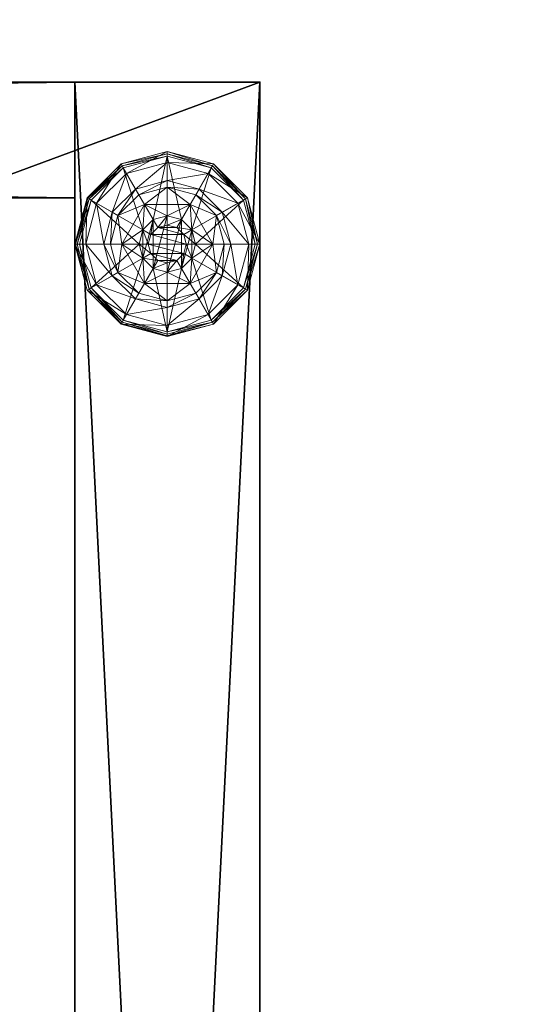
# Model space of a CAD drawing. Extents: x -11 to 158, y -1 to 85.
# Drawn here: x 155 to 158, y 67 to 72 of the extents above; entities that cross this region are included whole.
import ezdxf

# ---------------------------------------------------------------- set-up
doc = ezdxf.new("R2010")
doc.units = 0
doc.header["$LTSCALE"] = 0.3
doc.header["$MEASUREMENT"] = 0
for name, color, linetype in [('A-FURN-ATTRIBUTE-T', 7, 'Continuous'), ('AFURFR-P', 2, 'Continuous'), ('DOS-MODESTIE-H', 3, 'Continuous'), ('EDGE', 1, 'Continuous'), ('PIETEMENT-V', 2, 'Continuous'), ('SURFACE-H', 7, 'Continuous')]:
    doc.layers.add(name, color=color, linetype=linetype)
doc.layers.add('COTES PLAN', color=7, linetype='Continuous', lineweight=20, true_color=0x0099cc)
doc.layers.add('QUINCAILLERIE-BLANC', color=4, linetype='Continuous', lineweight=13)
doc.styles.add('[quo] Cotes', font='simplex.shx', dxfattribs={"width": 0.6})
doc.styles.add('LOGIFLEX - Notes', font='ARIALN.TTF', dxfattribs={"height": 0.09375})
doc.dimstyles.new('LOGIFLEX', dxfattribs={"dimscale": 0, "dimtxt": 0.09375, "dimasz": 0.1, "dimexe": 0.1, "dimexo": 0.0625, "dimgap": 0.09, "dimtad": 0, "dimtih": 1, "dimtoh": 1, "dimdec": 4, "dimlfac": -1, "dimzin": 12, "dimdsep": 46, "dimlunit": 5, "dimtxsty": '[quo] Cotes', "dimblk": 'OBLIQUE', "dimcen": 0, "dimdle": 0.078125, "dimclrd": 256, "dimclre": 256, "dimclrt": 256, "dimadec": 0, "dimazin": 2, "dimtfac": 1, "dimtdec": 4, "dimtofl": 0, "dimtmove": 0, "dimatfit": 3, "dimfxl": 0, "dimfrac": 2, "dimtolj": 1, "dimtzin": 0, "dimlwd": 25, "dimlwe": 25, "dimarcsym": 0})

# ---------------------------------------------------------------- blocks, each defined once
blk = doc.blocks.new('3-2054TOP')
at = {"layer": 'AFURFR-P'}
blk.add_point((54, 0, 29), dxfattribs=at)
at = {"layer": 'EDGE'}
mesh = blk.add_polyface(dxfattribs=at)
corners = [(54, -20, 29), (54, 0, 29), (54, 0, 28), (54, -20, 28), (0, 0, 29), (0, 0, 28), (0, -20, 29), (0, -20, 28)]
mesh.append_faces([[corners[k] for k in face] for face in [(0, 1, 2, 2), (2, 3, 0, 0), (1, 4, 5, 5), (5, 2, 1, 1), (6, 0, 3, 3), (3, 7, 6, 6), (4, 6, 7, 7), (7, 5, 4, 4)]], dxfattribs={"vtx2": -1, "vtx3": -1})
at = {"layer": 'SURFACE-H'}
mesh = blk.add_polyface(dxfattribs=at)
corners = [(54, -20, 29), (0, -20, 29), (0, 0, 29), (54, 0, 29)]
mesh.append_faces([[corners[k] for k in face] for face in [(0, 1, 2, 2), (2, 3, 0, 0)]], dxfattribs={"vtx2": -1, "vtx3": -1})
mesh = blk.add_polyface(dxfattribs=at)
corners = [(0, -20, 28), (54, -20, 28), (54, 0, 28), (0, 0, 28)]
mesh.append_faces([[corners[k] for k in face] for face in [(0, 1, 2, 2), (2, 3, 0, 0)]], dxfattribs={"vtx2": -1, "vtx3": -1})
blk = doc.blocks.new('3-MOD-PMR-54-M')
at = {"layer": 'DOS-MODESTIE-H'}
mesh = blk.add_polyface(dxfattribs=at)
corners = [(53, -0.625, 18), (0, -0.625, 18), (53, 0, 18), (0, 0, 18), (53, 0, 28), (0, 0, 28), (53, -0.625, 28), (0, -0.625, 28)]
mesh.append_faces([[corners[k] for k in face] for face in [(0, 1, 2, 2), (4, 5, 6, 6), (3, 5, 2, 2), (1, 7, 3, 3), (0, 6, 1, 1), (2, 4, 0, 0)]], dxfattribs={"vtx1": -1, "vtx2": -1})
mesh.append_faces([[corners[k] for k in face] for face in [(1, 3, 2, 2), (5, 7, 6, 6), (5, 4, 2, 2), (7, 5, 3, 3), (6, 7, 1, 1), (4, 6, 0, 0)]], dxfattribs={"vtx2": -1, "vtx3": -1})
blk = doc.blocks.new('3-PAT-D-MPG20')
at = {"layer": 'PIETEMENT-V'}
mesh = blk.add_polyface(dxfattribs=at)
corners = [(-1, 0, 0.5), (0, 0, 0.5), (-1, -20, 0.5), (0, -20, 0.5), (-1, -20, 28), (-1, 0, 28), (0, -20, 28), (0, 0, 28)]
mesh.append_faces([[corners[k] for k in face] for face in [(0, 1, 2, 2), (2, 4, 0, 0), (3, 6, 2, 2), (1, 7, 3, 3), (0, 5, 1, 1), (7, 5, 6, 6)]], dxfattribs={"vtx1": -1, "vtx2": -1})
mesh.append_faces([[corners[k] for k in face] for face in [(1, 3, 2, 2), (4, 5, 0, 0), (6, 4, 2, 2), (7, 6, 3, 3), (5, 7, 1, 1), (5, 4, 6, 6)]], dxfattribs={"vtx2": -1, "vtx3": -1})
at = {"layer": 'QUINCAILLERIE-BLANC'}
mesh = blk.add_polyface(dxfattribs=at)
corners = [(-0.746, -0.875, 0.5758), (-0.623, -0.662, 0.5758), (-0.623, -0.662, 0.38), (-0.6321, -0.7987, 0.5758), (-0.5763, -0.7429, 0.5758), (-0.5, -0.7225, 0.5758), (-0.5, -0.7225, 2.035), (-0.5763, -0.7429, 2.035), (-0.377, -0.662, 0.38), (-0.5, -0.5675, 0.38), (-0.6538, -0.6087, 0.38), (-0.7663, -0.7212, 0.38), (-0.933, -0.625, 0.12), (-0.8815, -0.6547, 0.1453), (-0.75, -0.442, 0.12), (-0.5, -0.4344, 0.1453), (-0.5, -0.375, 0.12), (-0.7203, -0.4935, 0.1453), (-0.6716, -0.5778, 0.2427), (-0.5, -0.5319, 0.2427), (-0.7972, -0.7034, 0.2427), (-0.5, -0.375, 0.025), (-0.933, -0.625, 0.025), (-0.75, -0.442, 0.025), (-0.9114, -0.6375), (-0.9222, -0.6313, 0.0033), (-0.7375, -0.4636), (-0.5, -0.3875, 0.0033), (-0.5, -0.4), (-0.7437, -0.4528, 0.0033), (-0.9967, -0.875, 0.0125), (-0.9301, -0.6267, 0.0125), (-0.5, -0.7225), (-0.5763, -0.7429), (-0.6321, -0.7987), (-0.5, -0.7225, 0.12), (-0.5763, -0.7429, 0.12)]
mesh.append_faces([[corners[k] for k in face] for face in [(8, 9, 2, 2), (28, 33, 26, 26), (34, 26, 33, 33)]], dxfattribs={"vtx0": -1, "vtx1": -1, "vtx2": -1})
mesh.append_faces([[corners[k] for k in face] for face in [(15, 18, 19, 19), (11, 18, 20, 20), (25, 30, 31, 31)]], dxfattribs={"vtx0": -1, "vtx2": -1})
mesh.append_faces([[corners[k] for k in face] for face in [(6, 5, 7, 7), (4, 7, 5, 5), (12, 13, 14, 14), (15, 16, 17, 17), (13, 20, 17, 17), (9, 19, 10, 10), (14, 17, 16, 16), (16, 21, 14, 14), (22, 12, 23, 23), (23, 14, 21, 21), (24, 25, 26, 26), (27, 28, 29, 29), (21, 27, 23, 23), (26, 29, 28, 28), (29, 23, 27, 27), (32, 35, 33, 33), (36, 33, 35, 35)]], dxfattribs={"vtx1": -1, "vtx2": -1})
mesh.append_faces([[corners[k] for k in face] for face in [(3, 4, 1, 1), (4, 5, 1, 1), (9, 10, 2, 2), (10, 11, 2, 2), (32, 33, 28, 28), (24, 26, 34, 34)]], dxfattribs={"vtx1": -1, "vtx2": -1, "vtx3": -1})
mesh.append_faces([[corners[k] for k in face] for face in [(25, 31, 29, 29), (31, 22, 29, 29), (22, 23, 29, 29)]], dxfattribs={"vtx2": -1})
mesh.append_faces([[corners[k] for k in face] for face in [(0, 1, 2, 2), (15, 17, 18, 18), (13, 17, 14, 14), (11, 10, 18, 18), (19, 18, 10, 10), (20, 18, 17, 17), (12, 14, 23, 23), (25, 29, 26, 26)]], dxfattribs={"vtx2": -1, "vtx3": -1})
mesh = blk.add_polyface(dxfattribs=at)
corners = [(-0.623, -0.662, 0.5758), (-0.5, -0.7225, 0.5758), (-0.377, -0.662, 0.5758), (-0.4238, -0.7429, 0.5758), (-0.3679, -0.7987, 0.5758), (-0.623, -0.662, 0.38), (-0.377, -0.662, 0.38), (-0.3679, -0.7987, 2.035), (-0.3475, -0.875, 0.5758), (-0.4238, -0.7429, 2.035), (-0.5, -0.7225, 2.035), (-0.3475, -0.875, 2.035), (-0.3462, -0.6087, 0.38), (-0.5, -0.5675, 0.38), (-0.5, -0.375, 0.12), (-0.5, -0.4344, 0.1453), (-0.25, -0.442, 0.12), (-0.5, -0.5319, 0.2427), (-0.2797, -0.4935, 0.1453), (-0.3284, -0.5778, 0.2427), (-0.5, -0.375, 0.025), (-0.25, -0.442, 0.025), (-0.5, -0.4), (-0.5, -0.3875, 0.0033), (-0.2625, -0.4636), (-0.2562, -0.4528, 0.0033), (-0.5, -0.7225), (-0.4238, -0.7429), (-0.3679, -0.7987), (-0.3679, -0.7987, 0.12), (-0.3475, -0.875, 0.12), (-0.5, -0.7225, 0.12), (-0.4238, -0.7429, 0.12), (-0.5, -1.0275, 0.12), (-0.3679, -0.9513, 0.12), (-0.4238, -1.0071, 0.12), (-0.4487, -0.7862, 2.085), (-0.5512, -0.7862, 2.085), (-0.4112, -0.8238, 2.085), (-0.5, -0.7725, 2.085), (-0.5888, -0.8238, 2.085), (-0.3975, -0.875, 2.085)]
mesh.append_faces([[corners[k] for k in face] for face in [(0, 1, 2, 2), (26, 22, 27, 27), (27, 24, 28, 28), (32, 33, 31, 31), (29, 35, 32, 32), (36, 37, 38, 38), (38, 40, 41, 41)]], dxfattribs={"vtx0": -1, "vtx1": -1, "vtx2": -1})
mesh.append_faces([[corners[k] for k in face] for face in [(13, 19, 17, 17)]], dxfattribs={"vtx0": -1, "vtx2": -1})
mesh.append_faces([[corners[k] for k in face] for face in [(5, 0, 6, 6), (4, 7, 8, 8), (7, 4, 9, 9), (1, 10, 3, 3), (3, 9, 4, 4), (14, 15, 16, 16), (15, 17, 18, 18), (20, 14, 21, 21), (22, 23, 24, 24), (23, 20, 25, 25), (29, 28, 30, 30), (28, 29, 27, 27), (31, 26, 32, 32), (32, 27, 29, 29), (30, 34, 29, 29), (7, 38, 11, 11), (38, 7, 36, 36), (10, 39, 9, 9), (9, 36, 7, 7)]], dxfattribs={"vtx1": -1, "vtx2": -1})
mesh.append_faces([[corners[k] for k in face] for face in [(1, 3, 2, 2), (3, 4, 2, 2), (12, 13, 6, 6), (22, 24, 27, 27), (37, 40, 38, 38)]], dxfattribs={"vtx1": -1, "vtx2": -1, "vtx3": -1})
mesh.append_faces([[corners[k] for k in face] for face in [(0, 2, 6, 6), (10, 9, 3, 3), (7, 11, 8, 8), (13, 12, 19, 19), (26, 27, 32, 32), (36, 39, 37, 37), (39, 36, 9, 9)]], dxfattribs={"vtx2": -1, "vtx3": -1})
mesh = blk.add_polyface(dxfattribs=at)
corners = [(-0.377, -0.662, 0.5758), (-0.3679, -0.7987, 0.5758), (-0.254, -0.875, 0.5758), (-0.3475, -0.875, 0.5758), (-0.377, -0.662, 0.38), (-0.254, -0.875, 0.38), (-0.2337, -0.7212, 0.38), (-0.1925, -0.875, 0.38), (-0.3462, -0.6087, 0.38), (-0.067, -0.625, 0.12), (-0.1185, -0.6547, 0.1453), (0, -0.875, 0.12), (-0.2797, -0.4935, 0.1453), (-0.3284, -0.5778, 0.2427), (-0.2028, -0.7034, 0.2427), (-0.0594, -0.875, 0.1453), (-0.5, -0.4344, 0.1453), (-0.25, -0.442, 0.12), (-0.1569, -0.875, 0.2427), (-0.5, -0.5319, 0.2427), (-0.067, -0.625, 0.025), (0, -0.875, 0.025), (-0.5, -0.375, 0.12), (-0.25, -0.442, 0.025), (-0.0886, -0.6375), (-0.0778, -0.6313, 0.0033), (-0.025, -0.875), (-0.2562, -0.4528, 0.0033), (-0.0125, -0.875, 0.0033), (-0.5, -0.3875, 0.0033), (-0.2625, -0.4636), (-0.5, -0.375, 0.025), (-0.3679, -0.7987), (-0.3475, -0.875), (-0.3475, -0.875, 0.12)]
mesh.append_faces([[corners[k] for k in face] for face in [(0, 1, 2, 2), (5, 6, 4, 4), (32, 24, 33, 33), (24, 32, 30, 30)]], dxfattribs={"vtx0": -1, "vtx1": -1, "vtx2": -1})
mesh.append_faces([[corners[k] for k in face] for face in [(10, 13, 14, 14), (6, 18, 14, 14)]], dxfattribs={"vtx0": -1, "vtx2": -1})
mesh.append_faces([[corners[k] for k in face] for face in [(4, 0, 5, 5), (9, 10, 11, 11), (10, 9, 12, 12), (10, 14, 15, 15), (6, 14, 8, 8), (17, 12, 9, 9), (20, 9, 21, 21), (9, 20, 17, 17), (23, 17, 20, 20), (24, 25, 26, 26), (25, 24, 27, 27), (20, 25, 23, 23), (25, 20, 28, 28), (30, 27, 24, 24), (27, 23, 25, 25)]], dxfattribs={"vtx1": -1, "vtx2": -1})
mesh.append_faces([[corners[k] for k in face] for face in [(1, 3, 2, 2), (7, 6, 5, 5), (6, 8, 4, 4), (24, 26, 33, 33)]], dxfattribs={"vtx1": -1, "vtx2": -1, "vtx3": -1})
mesh.append_faces([[corners[k] for k in face] for face in [(0, 2, 5, 5), (10, 12, 13, 13), (10, 15, 11, 11), (16, 12, 17, 17), (6, 7, 18, 18), (14, 13, 8, 8), (14, 18, 15, 15), (19, 13, 12, 12), (22, 17, 23, 23), (9, 11, 21, 21), (25, 28, 26, 26), (29, 27, 30, 30), (31, 23, 27, 27), (20, 21, 28, 28), (32, 33, 34, 34)]], dxfattribs={"vtx2": -1, "vtx3": -1})
mesh = blk.add_polyface(dxfattribs=at)
corners = [(-0.746, -0.875, 0.38), (-0.746, -0.875, 0.5758), (-0.623, -0.662, 0.38), (-0.6321, -0.7987, 0.5758), (-0.623, -0.662, 0.5758), (-0.6525, -0.875, 0.5758), (-0.6321, -0.7987, 2.035), (-0.5763, -0.7429, 0.5758), (-0.6525, -0.875, 2.035), (-0.5763, -0.7429, 2.035), (-0.7663, -0.7212, 0.38), (-0.8075, -0.875, 0.38), (-0.8815, -0.6547, 0.1453), (-0.933, -0.625, 0.12), (-0.9406, -0.875, 0.1453), (-0.8431, -0.875, 0.2427), (-0.7972, -0.7034, 0.2427), (-1, -0.875, 0.12), (-0.933, -0.625, 0.025), (-1, -0.875, 0.025), (-0.9222, -0.6313, 0.0033), (-0.9114, -0.6375), (-0.9875, -0.875, 0.0033), (-0.9967, -0.875, 0.0125), (-0.9301, -0.6267, 0.0125), (-0.975, -0.875), (-0.6525, -0.875), (-0.6321, -0.7987), (-0.6321, -0.7987, 0.12), (-0.5763, -0.7429, 0.12), (-0.5763, -0.7429), (-0.6525, -0.875, 0.12), (-0.6321, -0.9513, 0.12), (-0.5, -1.0275, 0.12), (-0.5763, -1.0071, 0.12), (-0.5, -0.7225, 0.12), (-0.6025, -0.875, 2.085), (-0.3975, -0.875, 2.085), (-0.5888, -0.8238, 2.085), (-0.5, -0.7725, 2.085), (-0.5, -0.7225, 2.035), (-0.5512, -0.7862, 2.085), (-0.5888, -0.9262, 2.085)]
mesh.append_faces([[corners[k] for k in face] for face in [(1, 3, 4, 4), (2, 10, 0, 0), (26, 21, 27, 27), (21, 26, 25, 25), (35, 34, 29, 29), (36, 37, 38, 38)]], dxfattribs={"vtx0": -1, "vtx1": -1, "vtx2": -1})
mesh.append_faces([[corners[k] for k in face] for face in [(12, 15, 16, 16)]], dxfattribs={"vtx0": -1, "vtx2": -1})
mesh.append_faces([[corners[k] for k in face] for face in [(0, 1, 2, 2), (3, 6, 7, 7), (6, 3, 8, 8), (5, 8, 3, 3), (12, 13, 14, 14), (10, 16, 11, 11), (17, 14, 13, 13), (13, 18, 17, 17), (19, 17, 18, 18), (20, 21, 22, 22), (18, 24, 19, 19), (25, 22, 21, 21), (23, 19, 24, 24), (28, 27, 29, 29), (27, 28, 26, 26), (31, 26, 28, 28), (39, 40, 41, 41), (6, 38, 9, 9), (38, 6, 36, 36), (9, 41, 40, 40), (8, 36, 6, 6)]], dxfattribs={"vtx1": -1, "vtx2": -1})
mesh.append_faces([[corners[k] for k in face] for face in [(5, 3, 1, 1), (10, 11, 0, 0), (28, 29, 32, 32), (33, 34, 35, 35)]], dxfattribs={"vtx1": -1, "vtx2": -1, "vtx3": -1})
mesh.append_faces([[corners[k] for k in face] for face in [(6, 9, 7, 7), (12, 14, 15, 15), (16, 15, 11, 11), (20, 22, 23, 23), (27, 30, 29, 29), (38, 41, 9, 9), (42, 36, 8, 8)]], dxfattribs={"vtx2": -1, "vtx3": -1})
mesh = blk.add_polyface(dxfattribs=at)
corners = [(-0.377, -1.088, 0.5758), (-0.623, -1.088, 0.5758), (-0.623, -1.088, 0.38), (-0.5, -1.0275, 0.5758), (-0.5763, -1.0071, 0.5758), (-0.6321, -0.9513, 0.5758), (-0.6321, -0.9513, 2.035), (-0.6525, -0.875, 0.5758), (-0.5763, -1.0071, 2.035), (-0.5, -1.0275, 2.035), (-0.6525, -0.875, 2.035), (-0.7663, -1.0287, 0.38), (-0.6538, -1.1413, 0.38), (-0.5, -1.1825, 0.38), (-0.5, -1.375, 0.12), (-0.5, -1.3156, 0.1453), (-0.75, -1.308, 0.12), (-0.5, -1.2181, 0.2427), (-0.7203, -1.2565, 0.1453), (-0.6716, -1.1722, 0.2427), (-0.5, -1.375, 0.025), (-0.75, -1.308, 0.025), (-0.5, -1.35), (-0.5, -1.3625, 0.0033), (-0.7375, -1.2864), (-0.5, -1.3717, 0.0125), (-0.7437, -1.2972, 0.0033), (-0.7483, -1.3051, 0.0125), (-0.5, -1.0275), (-0.5763, -1.0071), (-0.6321, -0.9513), (-0.6321, -0.9513, 0.12), (-0.6525, -0.875, 0.12), (-0.5, -1.0275, 0.12), (-0.5763, -1.0071, 0.12), (-0.6525, -0.875), (-0.6321, -0.7987, 0.12), (-0.5763, -0.7429, 0.12), (-0.5888, -0.9262, 2.085), (-0.4112, -0.9262, 2.085), (-0.6025, -0.875, 2.085), (-0.5512, -0.9638, 2.085), (-0.4487, -0.9638, 2.085), (-0.5, -0.9775, 2.085)]
mesh.append_faces([[corners[k] for k in face] for face in [(0, 3, 1, 1), (28, 22, 29, 29), (29, 24, 30, 30), (31, 37, 34, 34), (38, 39, 40, 40), (41, 42, 38, 38)]], dxfattribs={"vtx0": -1, "vtx1": -1, "vtx2": -1})
mesh.append_faces([[corners[k] for k in face] for face in [(13, 19, 17, 17)]], dxfattribs={"vtx0": -1, "vtx2": -1})
mesh.append_faces([[corners[k] for k in face] for face in [(5, 6, 7, 7), (6, 5, 8, 8), (3, 9, 4, 4), (4, 8, 5, 5), (14, 15, 16, 16), (15, 17, 18, 18), (20, 14, 21, 21), (22, 23, 24, 24), (23, 25, 26, 26), (25, 20, 27, 27), (31, 30, 32, 32), (30, 31, 29, 29), (33, 28, 34, 34), (34, 29, 31, 31), (32, 36, 31, 31), (6, 38, 10, 10), (38, 6, 41, 41), (9, 43, 8, 8), (8, 41, 6, 6)]], dxfattribs={"vtx1": -1, "vtx2": -1})
mesh.append_faces([[corners[k] for k in face] for face in [(3, 4, 1, 1), (4, 5, 1, 1), (11, 12, 2, 2), (12, 13, 2, 2), (22, 24, 29, 29)]], dxfattribs={"vtx1": -1, "vtx2": -1, "vtx3": -1})
mesh.append_faces([[corners[k] for k in face] for face in [(0, 1, 2, 2), (9, 8, 4, 4), (6, 10, 7, 7), (13, 12, 19, 19), (17, 19, 18, 18), (23, 26, 24, 24), (28, 29, 34, 34), (30, 35, 32, 32), (43, 41, 8, 8)]], dxfattribs={"vtx2": -1, "vtx3": -1})
mesh = blk.add_polyface(dxfattribs=at)
corners = [(-0.254, -0.875, 0.5758), (-0.3679, -0.9513, 0.5758), (-0.377, -1.088, 0.5758), (-0.3475, -0.875, 0.5758), (-0.254, -0.875, 0.38), (-0.377, -1.088, 0.38), (-0.3679, -0.9513, 2.035), (-0.4238, -1.0071, 0.5758), (-0.3475, -0.875, 2.035), (-0.4238, -1.0071, 2.035), (-0.2337, -1.0287, 0.38), (-0.1925, -0.875, 0.38), (-0.1185, -1.0953, 0.1453), (-0.067, -1.125, 0.12), (-0.0594, -0.875, 0.1453), (-0.1569, -0.875, 0.2427), (-0.2028, -1.0466, 0.2427), (0, -0.875, 0.12), (-0.067, -1.125, 0.025), (0, -0.875, 0.025), (-0.0778, -1.1187, 0.0033), (-0.0886, -1.1125), (-0.0125, -0.875, 0.0033), (-0.025, -0.875), (-0.3475, -0.875), (-0.3679, -0.9513), (-0.3679, -0.9513, 0.12), (-0.4238, -1.0071, 0.12), (-0.3475, -0.875, 0.12), (-0.4238, -1.0071), (-0.5, -1.0275, 0.12), (-0.4238, -0.7429, 0.12), (-0.3679, -0.7987, 0.12), (-0.4112, -0.9262, 2.085), (-0.5888, -0.9262, 2.085), (-0.4487, -0.9638, 2.085), (-0.5, -0.9775, 2.085), (-0.5512, -0.9638, 2.085), (-0.3975, -0.875, 2.085), (-0.6025, -0.875, 2.085), (-0.5, -1.0275, 2.035), (-0.4112, -0.8238, 2.085)]
mesh.append_faces([[corners[k] for k in face] for face in [(0, 1, 2, 2), (5, 10, 4, 4), (24, 21, 25, 25), (30, 31, 27, 27), (33, 34, 35, 35)]], dxfattribs={"vtx0": -1, "vtx1": -1, "vtx2": -1})
mesh.append_faces([[corners[k] for k in face] for face in [(12, 15, 16, 16)]], dxfattribs={"vtx0": -1, "vtx2": -1})
mesh.append_faces([[corners[k] for k in face] for face in [(0, 3, 1, 1)]], dxfattribs={"vtx0": -1, "vtx2": -1, "vtx3": -1})
mesh.append_faces([[corners[k] for k in face] for face in [(4, 0, 5, 5), (1, 6, 7, 7), (6, 1, 8, 8), (3, 8, 1, 1), (12, 13, 14, 14), (10, 16, 11, 11), (17, 14, 13, 13), (13, 18, 17, 17), (19, 17, 18, 18), (20, 21, 22, 22), (18, 20, 19, 19), (23, 22, 21, 21), (22, 19, 20, 20), (26, 25, 27, 27), (25, 26, 24, 24), (28, 24, 26, 26), (27, 29, 30, 30), (36, 35, 37, 37), (36, 40, 35, 35), (6, 33, 9, 9), (33, 6, 38, 38), (8, 38, 6, 6), (9, 35, 40, 40)]], dxfattribs={"vtx1": -1, "vtx2": -1})
mesh.append_faces([[corners[k] for k in face] for face in [(10, 11, 4, 4), (23, 21, 24, 24), (26, 27, 32, 32), (33, 38, 39, 39)]], dxfattribs={"vtx1": -1, "vtx2": -1, "vtx3": -1})
mesh.append_faces([[corners[k] for k in face] for face in [(6, 9, 7, 7), (12, 14, 15, 15), (16, 15, 11, 11), (25, 29, 27, 27), (41, 38, 8, 8), (33, 35, 9, 9)]], dxfattribs={"vtx2": -1, "vtx3": -1})
mesh = blk.add_polyface(dxfattribs=at)
corners = [(-0.623, -1.088, 0.38), (-0.623, -1.088, 0.5758), (-0.746, -0.875, 0.38), (-0.746, -0.875, 0.5758), (-0.6321, -0.9513, 0.5758), (-0.6525, -0.875, 0.5758), (-0.7663, -1.0287, 0.38), (-0.8075, -0.875, 0.38), (-0.933, -1.125, 0.12), (-0.8815, -1.0953, 0.1453), (-1, -0.875, 0.12), (-0.7203, -1.2565, 0.1453), (-0.6716, -1.1722, 0.2427), (-0.7972, -1.0466, 0.2427), (-0.9406, -0.875, 0.1453), (-0.5, -1.3156, 0.1453), (-0.75, -1.308, 0.12), (-0.8431, -0.875, 0.2427), (-0.6538, -1.1413, 0.38), (-0.933, -1.125, 0.025), (-1, -0.875, 0.025), (-0.5, -1.375, 0.12), (-0.75, -1.308, 0.025), (-0.9114, -1.1125), (-0.9222, -1.1187, 0.0033), (-0.975, -0.875), (-0.7437, -1.2972, 0.0033), (-0.7483, -1.3051, 0.0125), (-0.9875, -0.875, 0.0033), (-0.5, -1.3717, 0.0125), (-0.9967, -0.875, 0.0125), (-0.7375, -1.2864), (-0.5, -1.375, 0.025), (-0.6321, -0.9513), (-0.6525, -0.875)]
mesh.append_faces([[corners[k] for k in face] for face in [(1, 4, 3, 3), (2, 6, 0, 0), (33, 23, 34, 34), (23, 33, 31, 31)]], dxfattribs={"vtx0": -1, "vtx1": -1, "vtx2": -1})
mesh.append_faces([[corners[k] for k in face] for face in [(9, 12, 13, 13), (6, 17, 13, 13)]], dxfattribs={"vtx0": -1, "vtx2": -1})
mesh.append_faces([[corners[k] for k in face] for face in [(2, 7, 6, 6)]], dxfattribs={"vtx0": -1, "vtx2": -1, "vtx3": -1})
mesh.append_faces([[corners[k] for k in face] for face in [(0, 1, 2, 2), (8, 9, 10, 10), (9, 8, 11, 11), (9, 13, 14, 14), (6, 13, 18, 18), (16, 11, 8, 8), (19, 8, 20, 20), (8, 19, 16, 16), (22, 16, 19, 19), (23, 24, 25, 25), (24, 23, 26, 26), (31, 26, 23, 23)]], dxfattribs={"vtx1": -1, "vtx2": -1})
mesh.append_faces([[corners[k] for k in face] for face in [(4, 5, 3, 3), (23, 25, 34, 34)]], dxfattribs={"vtx1": -1, "vtx2": -1, "vtx3": -1})
mesh.append_faces([[corners[k] for k in face] for face in [(24, 26, 27, 27), (19, 24, 22, 22), (24, 19, 30, 30), (24, 30, 28, 28), (19, 20, 30, 30), (27, 22, 24, 24)]], dxfattribs={"vtx2": -1})
mesh.append_faces([[corners[k] for k in face] for face in [(1, 3, 2, 2), (9, 11, 12, 12), (9, 14, 10, 10), (15, 11, 16, 16), (6, 7, 17, 17), (13, 12, 18, 18), (13, 17, 14, 14), (21, 16, 22, 22), (8, 10, 20, 20), (24, 28, 25, 25), (29, 27, 26, 26), (32, 22, 27, 27)]], dxfattribs={"vtx2": -1, "vtx3": -1})
mesh = blk.add_polyface(dxfattribs=at)
corners = [(-0.377, -1.088, 0.38), (-0.377, -1.088, 0.5758), (-0.623, -1.088, 0.38), (-0.3679, -0.9513, 0.5758), (-0.4238, -1.0071, 0.5758), (-0.5, -1.0275, 0.5758), (-0.254, -0.875, 0.5758), (-0.5, -1.0275, 2.035), (-0.4238, -1.0071, 2.035), (-0.5, -1.1825, 0.38), (-0.3462, -1.1413, 0.38), (-0.2337, -1.0287, 0.38), (-0.067, -1.125, 0.12), (-0.1185, -1.0953, 0.1453), (-0.25, -1.308, 0.12), (-0.5, -1.3156, 0.1453), (-0.5, -1.375, 0.12), (-0.2797, -1.2565, 0.1453), (-0.3284, -1.1722, 0.2427), (-0.5, -1.2181, 0.2427), (-0.2028, -1.0466, 0.2427), (-0.5, -1.375, 0.025), (-0.067, -1.125, 0.025), (-0.25, -1.308, 0.025), (-0.0886, -1.1125), (-0.0778, -1.1187, 0.0033), (-0.2625, -1.2864), (-0.5, -1.3625, 0.0033), (-0.5, -1.35), (-0.2562, -1.2972, 0.0033), (-0.5, -1.3717, 0.0125), (-0.5, -1.0275), (-0.4238, -1.0071), (-0.3679, -0.9513), (-0.5, -1.0275, 0.12)]
mesh.append_faces([[corners[k] for k in face] for face in [(2, 9, 0, 0), (28, 32, 26, 26), (33, 26, 32, 32)]], dxfattribs={"vtx0": -1, "vtx1": -1, "vtx2": -1})
mesh.append_faces([[corners[k] for k in face] for face in [(15, 18, 19, 19), (11, 18, 20, 20)]], dxfattribs={"vtx0": -1, "vtx2": -1})
mesh.append_faces([[corners[k] for k in face] for face in [(0, 1, 2, 2), (7, 5, 8, 8), (4, 8, 5, 5), (12, 13, 14, 14), (15, 16, 17, 17), (13, 20, 17, 17), (9, 19, 10, 10), (14, 17, 16, 16), (16, 21, 14, 14), (22, 12, 23, 23), (23, 14, 21, 21), (24, 25, 26, 26), (27, 28, 29, 29), (25, 22, 29, 29), (26, 29, 28, 28), (31, 34, 32, 32)]], dxfattribs={"vtx1": -1, "vtx2": -1})
mesh.append_faces([[corners[k] for k in face] for face in [(3, 4, 1, 1), (4, 5, 1, 1), (9, 10, 0, 0), (10, 11, 0, 0), (31, 32, 28, 28), (24, 26, 33, 33)]], dxfattribs={"vtx1": -1, "vtx2": -1, "vtx3": -1})
mesh.append_faces([[corners[k] for k in face] for face in [(27, 29, 30, 30), (21, 30, 23, 23), (29, 23, 30, 30)]], dxfattribs={"vtx2": -1})
mesh.append_faces([[corners[k] for k in face] for face in [(6, 1, 0, 0), (15, 17, 18, 18), (13, 17, 14, 14), (11, 10, 18, 18), (19, 18, 10, 10), (20, 18, 17, 17), (12, 14, 23, 23), (25, 29, 26, 26), (22, 23, 29, 29)]], dxfattribs={"vtx2": -1, "vtx3": -1})
blk = doc.blocks.new('LV2054RM_THREEDVIEW_MGR_____CONNECTIVITY_____No_____GROMMET3_____GRC_____MGR_____No_____MODESTY_____PM')
blk.add_blockref('3-PAT-D-MPG20', (54, 0))
blk = doc.blocks.new('LV2054RM_THREEDVIEW_MOD_____CONNECTIVITY_____No_____GROMMET3_____GRC_____MGR_____No_____MODESTY_____PM')
for name in ['3-MOD-PMR-54-M', 'LV2054RM_THREEDVIEW_MGR_____CONNECTIVITY_____No_____GROMMET3_____GRC_____MGR_____No_____MODESTY_____PM']:
    blk.add_blockref(name, (0, 0))
blk = doc.blocks.new('LV2054RM_THREEDVIEW_G_____CONNECTIVITY_____No_____GROMMET3_____GRC_____MGR_____No_____MODESTY_____PM')
blk.add_blockref('LV2054RM_THREEDVIEW_MOD_____CONNECTIVITY_____No_____GROMMET3_____GRC_____MGR_____No_____MODESTY_____PM', (0, 0))
blk = doc.blocks.new('3_LV2054RM_____XI_____XO_____CONNECTIVITY_____No_____GROMMET3_____GRC_____MGR_____No_____MODESTY_____PM')
for name in ['3-2054TOP', 'LV2054RM_THREEDVIEW_G_____CONNECTIVITY_____No_____GROMMET3_____GRC_____MGR_____No_____MODESTY_____PM']:
    blk.add_blockref(name, (0, 0))
at = {"layer": 'A-FURN-ATTRIBUTE-T', "style": 'LOGIFLEX - Notes'}
blk.add_attdef('CAPTG', (0, 1), '', height=2.5, dxfattribs=at)
at = {"layer": 'A-FURN-ATTRIBUTE-T', "style": 'LOGIFLEX - Notes', "flags": 1}
for tag in ['CAPPN', 'CAPMG', 'CAPMC', 'CAPQT', 'CAPDH']:
    blk.add_attdef(tag, (0, 0), '', height=0.001, dxfattribs=at)
blk = doc.blocks.new('_Oblique')
at = {"color": 0, "linetype": 'ByBlock', "lineweight": -2}
blk.add_line((-0.5, -0.5), (0.5, 0.5), dxfattribs=at)
blk = doc.blocks.new('*D39')
at = {"layer": 'COTES PLAN', "color": 250, "linetype": 'ByBlock', "lineweight": 25, "transparency": 16777216}
for p, q in [((-0.0203, 73.1691), (-0.0203, 84.2308)), ((156.5, 73.1525), (156.5, 84.2308)), ((-1.4816, 82.3602), (73.024, 82.3602)), ((157.9614, 82.3602), (83.4558, 82.3602))]:
    blk.add_line(p, q, dxfattribs=at)
at = {"layer": 'Defpoints', "color": 0, "transparency": 16777216}
for p in [(156.5, 82.3602), (-0.0203, 72, 29), (156.5, 71.9833, 29)]:
    blk.add_point(p, dxfattribs=at)
at = {"layer": 'COTES PLAN', "color": 250, "lineweight": 25, "transparency": 16777216, "xscale": 1.870578575676851, "yscale": 1.870578575676851, "zscale": 1.870578575676851, "rotation": 180}
blk.add_blockref('_Oblique', (-0.0203, 82.3602), dxfattribs=at)
at = {"layer": 'COTES PLAN', "color": 250, "lineweight": 25, "transparency": 16777216, "xscale": 1.870578575676851, "yscale": 1.870578575676851, "zscale": 1.870578575676851}
blk.add_blockref('_Oblique', (156.5, 82.3602), dxfattribs=at)
at = {"layer": 'COTES PLAN', "color": 250, "transparency": 16777216, "insert": (78.2399, 82.3602), "char_height": 1.753667, "attachment_point": 5, "style": '[quo] Cotes'}
blk.add_mtext('\\A1;156 1/2"', dxfattribs=at)

msp = doc.modelspace()

# ---------------------------------------------------------------- block references
msp.add_blockref('3_LV2054RM_____XI_____XO_____CONNECTIVITY_____No_____GROMMET3_____GRC_____MGR_____No_____MODESTY_____PM', (102.5, 72))

# ---------------------------------------------------------------- dimensions: what is measured, and where the dimension line sits
at = {"layer": 'COTES PLAN', "color": 250}
dim = msp.add_linear_dim(base=(156.5, 82.3602), p1=(-0.02026, 72, 29), p2=(156.5, 71.98335, 29), dimstyle='LOGIFLEX', override={"dimscale": 18.705786, "dimpost": '"', "dimclrd": 250, "dimclre": 250, "dimclrt": 250, "dimarcsym": 1}, dxfattribs=at)
dim.commit()
dim.dimension.update_dxf_attribs({"geometry": '*D39', "text_midpoint": (78.23987, 82.3602)})

doc.saveas('drawing.dxf')
